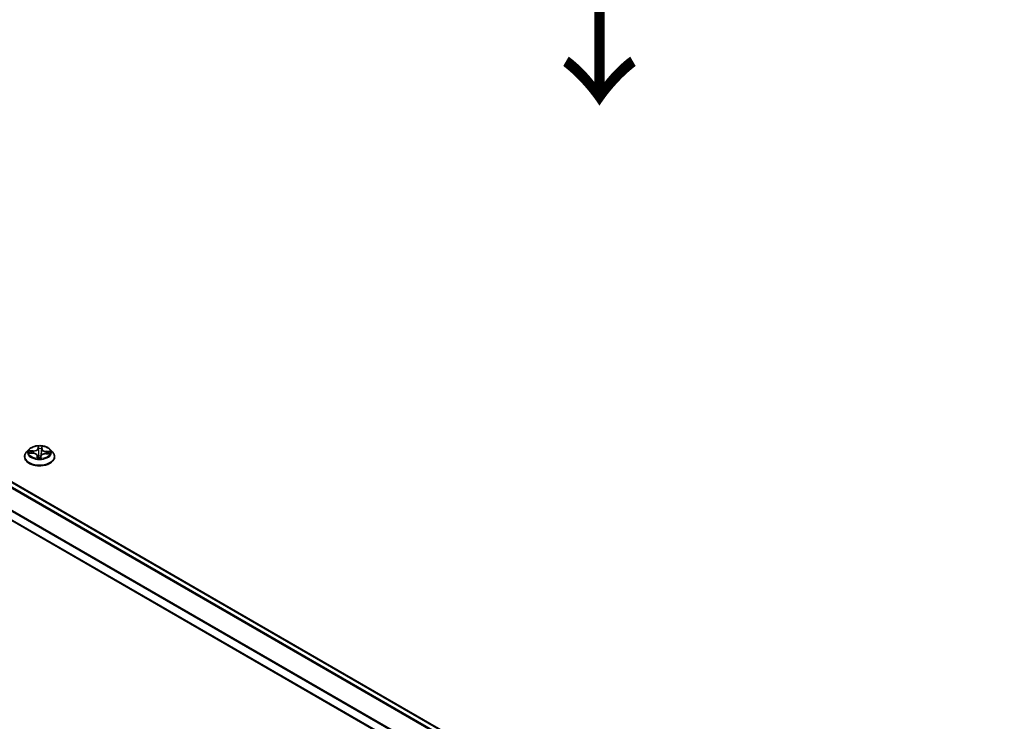
# Model space of a CAD drawing. Units: millimetres. Extents: x 0 to 8858, y 0 to 1546.
# Drawn here: x 22 to 39, y 83 to 96 of the extents above; entities that cross this region are included whole.
import ezdxf

# ---------------------------------------------------------------- set-up
doc = ezdxf.new("R2010")
doc.units = ezdxf.units.MM
doc.header["$LTSCALE"] = 0.5
doc.layers.get('Defpoints').update_dxf_attribs({"lineweight": 25})
for name, color, linetype, lineweight in [('Dimension (ISO)', 7, 'Continuous', 18), ('Symbol (ISO)', 7, 'Continuous', 18), ('Visible (ISO)', 7, 'Continuous', 35), ('Visible Narrow (ISO)', 7, 'Continuous', 25)]:
    doc.layers.add(name, color=color, linetype=linetype, lineweight=lineweight)
doc.styles.add('Note Text (TK)', font='MS PGothic.ttf')
doc.dimstyles.new('Default - Method 1b (TK)', dxfattribs={"dimscale": 0.5, "dimtxt": 2.5, "dimasz": 2.5, "dimexe": 1, "dimexo": 1.5, "dimgap": 1, "dimtad": 1, "dimrnd": 1e-08, "dimdsep": 46, "dimtxsty": 'Note Text (TK)', "dimblk": 'OPEN', "dimcen": 0.09, "dimdle": 5, "dimclrd": 100, "dimclre": 100, "dimclrt": 7, "dimadec": 1, "dimazin": 1, "dimtfac": 1, "dimtmove": 0, "dimatfit": 3, "dimldrblk": 'OPEN', "dimfxl": 1, "dimtolj": 1, "dimlwd": -1, "dimlwe": -1, "dimarcsym": 0})

# ---------------------------------------------------------------- blocks, each defined once
blk = doc.blocks.new('_Open')
at = {"color": 0, "linetype": 'ByBlock', "lineweight": -2}
for p, q in [((-1, 0.167), (0, 0)), ((-1, -0.167), (0, 0)), ((0, 0), (-1, 0))]:
    blk.add_line(p, q, dxfattribs=at)
blk = doc.blocks.new('*D18')
at = {"layer": 'Defpoints', "color": 0}
for p in [(29.778, 107.878), (62.898, 95.038), (57.264, 91.785)]:
    blk.add_point(p, dxfattribs=at)
at = {"layer": 'Dimension (ISO)', "color": 100}
for p, q in [((30.526, 108.31), (35.911, 111.419)), ((36.491, 110.499), (61.819, 95.67)), ((58.011, 92.217), (63.396, 95.326))]:
    blk.add_line(p, q, dxfattribs=at)
at = {"layer": 'Dimension (ISO)', "color": 100, "xscale": 1.25, "yscale": 1.25, "zscale": 1.25}
for p, rotation in [((35.412, 111.131), 149.6506812086352), ((62.898, 95.038), 329.6506812086353)]:
    blk.add_blockref('_Open', p, dxfattribs=dict(at, rotation=rotation))
at = {"layer": 'Dimension (ISO)', "color": 7, "insert": (48.488, 104.645), "char_height": 1.25, "attachment_point": 4, "rotation": 329.6507, "style": 'Note Text (TK)'}
blk.add_mtext('\\A1;{\\Q29.651;\\W0.819;\\H0.816x; \\fＭＳ Ｐゴシック|b0|i0;430}', dxfattribs=at)

msp = doc.modelspace()

# ---------------------------------------------------------------- linework, layer by layer
at = {"layer": 'Visible (ISO)'}
for p, q in [((34.08028, 80.45134), (9.68909, 94.5336)), ((33.84409, 79.90863), (9.44326, 93.99646)), ((22.28759, 87.82955), (22.28759, 87.83257)), ((22.36479, 87.96015), (22.31969, 87.90984)), ((22.37762, 87.89794), (22.43627, 87.89513)), ((22.51165, 87.84917), (22.51546, 87.81374)), ((22.57228, 87.81577), (22.576, 87.84164)), ((22.66173, 87.88661), (22.72053, 87.88499)), ((22.73766, 87.96015), (22.78276, 87.90984)), ((22.81486, 87.82955), (22.81486, 87.83257))]:
    msp.add_line(p, q, dxfattribs=at)
for points, knots in [([(22.73766, 87.96015), (22.72651, 87.9726), (22.71234, 87.98352), (22.67891, 88.00231), (22.65944, 88.01005), (22.61765, 88.02134), (22.59534, 88.02491), (22.55013, 88.02765), (22.52723, 88.02685), (22.48292, 88.02095), (22.46152, 88.01586), (22.42219, 88.00167), (22.40427, 87.99256), (22.37993, 87.97513), (22.37177, 87.96794), (22.36479, 87.96015)], [2.11368762, 2.11368762, 2.11368762, 2.11368762, 2.43470055, 2.43470055, 2.76912914, 2.76912914, 3.10220659, 3.10220659, 3.43352003, 3.43352003, 3.76525594, 3.76525594, 4.09923391, 4.09923391, 4.30014705, 4.30014705, 4.30014705, 4.30014705]), ([(22.31969, 87.90984), (22.31563, 87.90531), (22.31191, 87.90062), (22.30518, 87.89096), (22.30219, 87.88599), (22.29698, 87.87579), (22.29478, 87.87057), (22.29121, 87.85994), (22.28986, 87.85453), (22.28805, 87.8436), (22.28759, 87.83809), (22.28759, 87.83257)], [4.300147047, 4.300147047, 4.300147047, 4.300147047, 4.395660369, 4.395660369, 4.491173692, 4.491173692, 4.586687014, 4.586687014, 4.682200336, 4.682200336, 4.777713659, 4.777713659, 4.777713659, 4.777713659]), ([(22.28759, 87.82955), (22.28759, 87.8133), (22.29187, 87.79708), (22.3085, 87.76602), (22.32113, 87.75124), (22.35374, 87.72442), (22.37399, 87.71251), (22.4198, 87.69305), (22.44537, 87.68554), (22.49915, 87.67565), (22.52734, 87.67325), (22.58354, 87.67378), (22.61155, 87.6767), (22.66467, 87.68757), (22.68977, 87.69553), (22.73459, 87.71584), (22.75428, 87.72819), (22.78607, 87.75624), (22.79821, 87.77192), (22.81176, 87.80185), (22.81486, 87.81569), (22.81486, 87.82955)], [4.77771366, 4.77771366, 4.77771366, 4.77771366, 5.07742424, 5.07742424, 5.38983522, 5.38983522, 5.71432826, 5.71432826, 6.0400562, 6.0400562, 6.36480667, 6.36480667, 6.68916152, 6.68916152, 7.01399562, 7.01399562, 7.33979302, 7.33979302, 7.66370807, 7.66370807, 7.91930631, 7.91930631, 7.91930631, 7.91930631]), ([(22.51165, 87.84917), (22.51112, 87.85416), (22.50934, 87.85905), (22.50367, 87.8681), (22.49979, 87.87227), (22.49037, 87.87969), (22.48483, 87.88294), (22.47249, 87.88839), (22.46571, 87.89058), (22.4514, 87.89377), (22.44388, 87.89476), (22.43627, 87.89513)], [1.69802436, 1.69802436, 1.69802436, 1.69802436, 1.98324736, 1.98324736, 2.26847036, 2.26847036, 2.55369336, 2.55369336, 2.83891636, 2.83891636, 3.12413936, 3.12413936, 3.12413936, 3.12413936]), ([(22.66173, 87.88661), (22.65352, 87.88684), (22.64525, 87.88633), (22.62933, 87.88389), (22.62167, 87.88196), (22.60763, 87.87681), (22.60124, 87.87358), (22.5903, 87.86604), (22.58575, 87.86172), (22.57898, 87.85221), (22.57677, 87.847), (22.576, 87.84164)], [3.15904595, 3.15904595, 3.15904595, 3.15904595, 3.46622389, 3.46622389, 3.77340184, 3.77340184, 4.08057979, 4.08057979, 4.38775774, 4.38775774, 4.69493569, 4.69493569, 4.69493569, 4.69493569]), ([(22.81486, 87.83257), (22.81486, 87.83809), (22.8144, 87.8436), (22.81259, 87.85453), (22.81124, 87.85994), (22.80767, 87.87057), (22.80547, 87.87579), (22.80026, 87.88599), (22.79727, 87.89096), (22.79054, 87.90062), (22.78682, 87.90531), (22.78276, 87.90984)], [1.636121005, 1.636121005, 1.636121005, 1.636121005, 1.731634328, 1.731634328, 1.82714765, 1.82714765, 1.922660972, 1.922660972, 2.018174295, 2.018174295, 2.113687617, 2.113687617, 2.113687617, 2.113687617]), ([(22.51106, 87.81555), (22.51106, 87.81555), (22.51111, 87.81545), (22.51147, 87.81503), (22.51179, 87.81467), (22.5128, 87.81419), (22.51322, 87.81405), (22.51368, 87.81398)], [0.01746009433, 0.01746009433, 0.01746009433, 0.01746009433, 0.02122325863, 0.02122325863, 0.02481038449, 0.02481038449, 0.02652907328, 0.02652907328, 0.02652907328, 0.02652907328]), ([(22.51368, 87.81398), (22.51721, 87.81349), (22.52077, 87.81307), (22.52796, 87.81237), (22.53158, 87.81209), (22.53886, 87.81167), (22.54251, 87.81153), (22.54983, 87.8114), (22.5535, 87.8114), (22.56081, 87.81156), (22.56447, 87.81171), (22.5681, 87.81193)], [6.112464941, 6.112464941, 6.112464941, 6.112464941, 6.180683679, 6.180683679, 6.248902417, 6.248902417, 6.317121156, 6.317121156, 6.385339894, 6.385339894, 6.453558632, 6.453558632, 6.453558632, 6.453558632]), ([(22.57167, 87.81407), (22.57162, 87.81398), (22.57156, 87.81388), (22.57139, 87.81366), (22.57129, 87.81353), (22.57101, 87.81322), (22.57083, 87.81305), (22.57035, 87.81268), (22.57004, 87.81247), (22.56921, 87.81211), (22.56869, 87.81196), (22.5681, 87.81193)], [0, 0, 0, 0, 0.00037233905, 0.00037233905, 0.0007446781, 0.0007446781, 0.00111701716, 0.00111701716, 0.00148935621, 0.00148935621, 0.00186169526, 0.00186169526, 0.00186169526, 0.00186169526]), ([(22.57167, 87.81407), (22.57174, 87.81418), (22.5718, 87.81429), (22.57192, 87.81452), (22.57197, 87.81464), (22.57206, 87.81487), (22.5721, 87.81499), (22.57217, 87.81522), (22.5722, 87.81533), (22.57225, 87.81555), (22.57227, 87.81566), (22.57228, 87.81577)], [0, 0, 0, 0, 0.00010634887, 0.00010634887, 0.000212697741, 0.000212697741, 0.000319046611, 0.000319046611, 0.000425395482, 0.000425395482, 0.000531744352, 0.000531744352, 0.000531744352, 0.000531744352])]:
    msp.add_open_spline(points, degree=3, knots=knots, dxfattribs=at)
at = {"layer": 'Visible Narrow (ISO)'}
for p, q in [((9.59446, 94.48014), (33.99443, 80.39282)), ((34.00217, 80.40509), (9.60434, 94.49119)), ((9.67545, 94.53225), (34.07229, 80.44673)), ((9.43761, 94.16687), (33.84409, 80.07578)), ((33.84409, 80.08873), (9.44059, 94.1781)), ((33.84409, 79.91786), (9.43761, 94.00895)), ((22.52781, 88.01848), (22.52195, 87.9777)), ((22.52646, 87.97409), (22.53015, 87.99973)), ((22.59287, 87.99736), (22.59073, 87.97167)), ((22.59526, 87.97493), (22.59865, 88.0158)), ((22.36542, 87.89768), (22.43605, 87.8943)), ((22.44085, 87.93662), (22.37005, 87.93858)), ((22.39612, 87.93185), (22.44063, 87.93062)), ((22.44063, 87.93062), (22.44046, 87.89486)), ((22.50719, 87.84747), (22.5038, 87.8066)), ((22.50958, 87.81827), (22.51172, 87.84396)), ((22.51172, 87.84396), (22.51493, 87.81381)), ((22.52646, 87.97409), (22.53304, 87.91215)), ((22.57464, 87.80392), (22.5805, 87.84471)), ((22.59073, 87.97167), (22.58414, 87.91022)), ((22.6616, 87.88578), (22.7324, 87.88382)), ((22.66603, 87.92211), (22.66573, 87.8865)), ((22.66603, 87.92211), (22.71043, 87.91998)), ((22.73703, 87.92472), (22.6664, 87.9281))]:
    msp.add_line(p, q, dxfattribs=at)
msp.add_ellipse((22.55122, 87.9112), major_axis=(0.19468, 0), ratio=0.57735027, dxfattribs=at)
for centre, major_axis, ratio, start_param, end_param in [((22.55122, 87.9112), (-0.18728, 0), 0.57735027, 4.45637978, 4.83774882), ((22.53466, 87.99984), (-0.00454, 0.0001), 0.36581061, 0.12666768, 1.52184985), ((22.58834, 87.99781), (0.00453, -0.00043), 0.36224892, 4.87577624, 6.27095841), ((22.55122, 87.84066), (-0.2607, 0), 0.57735027, 5.8056187, 9.90234457), ((22.55122, 87.83257), (-0.26364, 0), 0.57735027, 0, 3.14159265), ((22.55122, 87.82955), (0.26364, 0), 0.57735027, 3.14159265, 6.28318531), ((22.55122, 87.90445), (-0.20992, 0), 0.57735027, 5.8056187, 9.90234457), ((22.55122, 87.9112), (-0.18728, 0), 0.57735027, 6.02717611, 6.40854515), ((22.39591, 87.92957), (-0.00234, -0.0039), 0.24492725, 4.23867826, 5.63386043), ((22.55122, 87.89059), (-0.14656, 0), 0.57735027, 6.03796045, 6.21176027), ((22.413, 87.91221), (-0.00398, -0.00219), 0.43614416, 4.42424333, 5.77966645), ((22.43605, 87.89059), (0.00022, 0.00454), 0.06751077, 0, 0.61709756), ((22.42963, 87.84962), (0.07765, 0), 0.57735027, 6.23531392, 7.77120366), ((22.44456, 87.97802), (0.08218, 0), 0.57735027, 4.66451759, 6.20040734), ((22.44085, 87.93291), (-0.00013, -0.00454), 0.0390719, 3.75761282, 5.24114269), ((22.44456, 87.9814), (0.07765, 0), 0.57735027, 4.66451759, 6.20040734), ((22.50719, 87.84376), (0.00453, -0.00038), 0.81556119, 0.15483794, 1.63836781), ((22.42963, 87.84623), (0.08218, 0), 0.57735027, 6.23531392, 6.34508866), ((22.52195, 87.97399), (0.0045, -0.00065), 0.81370078, 0.20366993, 1.6871998), ((22.53493, 87.97396), (-0.00454, -0.00019), 0.1557764, 4.80845304, 6.16387616), ((22.5352, 87.8436), (-0.00451, 0.00054), 0.12564958, 4.90037028, 5.89798111), ((22.5352, 87.8436), (0.00422, -0.00168), 0.45744141, 3.57415805, 4.79710973), ((22.53756, 87.91225), (-0.00454, -0.00019), 0.1557322, 4.81283105, 6.16387701), ((22.55122, 87.79435), (-0.08807, 0), 0.57735027, 4.42431259, 4.90435997), ((22.5352, 87.8436), (-0.00051, 0.00452), 0.15578269, 1.40717193, 2.02865395), ((22.55122, 87.89059), (0.14656, 0), 0.57735027, 1.32557147, 1.68537182), ((22.55122, 87.79272), (0.08613, 0), 0.57735027, 1.28121921, 1.76276732), ((22.5805, 87.84099), (-0.0045, 0.00065), 0.81370078, 4.82879245, 6.28318531), ((22.65789, 87.841), (-0.07765, 0), 0.57735027, 4.66451759, 6.20040734), ((22.57961, 87.91066), (0.00452, -0.00046), 0.16327038, 0.01155143, 1.36259739), ((22.58582, 87.97204), (0.00452, -0.00046), 0.16331483, 0.01155152, 1.36697464), ((22.67282, 87.9694), (-0.08218, 0), 0.57735027, 6.23531392, 7.77120366), ((22.59526, 87.97122), (-0.00453, 0.00038), 0.81556119, 4.77996046, 6.26349032), ((22.67282, 87.97278), (-0.07765, 0), 0.57735027, 6.23531392, 7.77120366), ((22.6616, 87.88207), (0.00013, 0.00454), 0.0390719, 0, 0.61602017), ((22.6664, 87.92439), (-0.00022, -0.00454), 0.06751077, 3.75869021, 5.24222007), ((22.69278, 87.90164), (-0.00392, 0.0023), 0.48293228, 3.54066945, 4.89609257), ((22.55122, 87.89059), (0.14656, 0), 0.57735027, 6.22449777, 6.39776081), ((22.71006, 87.9177), (-0.0021, 0.00403), 0.33398833, 3.73651166, 5.13169383), ((22.55122, 87.9112), (0.18728, 0), 0.57735027, 6.02717611, 6.40854515), ((22.55122, 87.9112), (0.18728, 0), 0.57735027, 4.45637978, 4.83774882), ((22.51411, 87.81846), (0.0002, -0.00454), 0.99640696, 4.71238898, 6.10757115), ((22.56779, 87.81644), (0.00454, 0.00026), 0.99970712, 4.71238898, 5.6784043)]:
    msp.add_ellipse(centre, major_axis=major_axis, ratio=ratio, start_param=start_param, end_param=end_param, dxfattribs=at)
for points, knots in [([(22.5344, 87.99818), (22.53445, 87.9997), (22.53436, 88.0012), (22.53383, 88.00498), (22.53324, 88.00716), (22.53188, 88.01096), (22.53114, 88.01262), (22.52954, 88.01574), (22.52867, 88.01719), (22.52781, 88.01848)], [0, 0, 0, 0, 0.0059340385, 0.0059340385, 0.0154285, 0.0154285, 0.0237449879, 0.0237449879, 0.0323943032, 0.0323943032, 0.0323943032, 0.0323943032]), ([(22.52781, 88.01848), (22.52816, 88.01708), (22.5285, 88.01559), (22.52914, 88.01252), (22.52942, 88.01094), (22.52992, 88.00745), (22.53012, 88.00552), (22.53023, 88.00227), (22.53023, 88.001), (22.53015, 87.99973)], [-0.0323943032, -0.0323943032, -0.0323943032, -0.0323943032, -0.0237449879, -0.0237449879, -0.0154285, -0.0154285, -0.0059340385, -0.0059340385, 0, 0, 0, 0]), ([(22.53015, 87.99973), (22.53005, 87.99564), (22.53003, 87.99135), (22.53012, 87.98262), (22.53024, 87.97819), (22.53042, 87.97385)], [0, 0, 0, 0, 0.014491423, 0.014491423, 0.0289828459, 0.0289828459, 0.0289828459, 0.0289828459]), ([(22.53447, 87.97465), (22.53431, 87.97859), (22.53422, 87.98261), (22.5342, 87.99055), (22.53426, 87.99447), (22.5344, 87.99818)], [-0.0289828459, -0.0289828459, -0.0289828459, -0.0289828459, -0.014491423, -0.014491423, 0, 0, 0, 0]), ([(22.58893, 87.99612), (22.58863, 87.99244), (22.58829, 87.98856), (22.58758, 87.98065), (22.5872, 87.97662), (22.58681, 87.97267)], [-0.0289828459, -0.0289828459, -0.0289828459, -0.0289828459, -0.0145850634, -0.0145850634, 0, 0, 0, 0]), ([(22.59865, 88.0158), (22.59725, 88.01432), (22.59584, 88.01261), (22.59285, 88.00822), (22.59134, 88.00544), (22.58959, 88.00036), (22.5891, 87.99828), (22.58893, 87.99612)], [-0.0003383294, -0.0003383294, -0.0003383294, -0.0003383294, 0.0102009359, 0.0102009359, 0.0236501899, 0.0236501899, 0.0320559737, 0.0320559737, 0.0320559737, 0.0320559737]), ([(22.59034, 87.97159), (22.59078, 87.97593), (22.59122, 87.98037), (22.59207, 87.98906), (22.59248, 87.99331), (22.59287, 87.99736)], [0, 0, 0, 0, 0.0145850634, 0.0145850634, 0.0289828459, 0.0289828459, 0.0289828459, 0.0289828459]), ([(22.59287, 87.99736), (22.59303, 87.99916), (22.59335, 88.00094), (22.59442, 88.00542), (22.59531, 88.00802), (22.59704, 88.01235), (22.59785, 88.01415), (22.59865, 88.0158)], [-0.0320559737, -0.0320559737, -0.0320559737, -0.0320559737, -0.0236501899, -0.0236501899, -0.0102009359, -0.0102009359, 0.0003383294, 0.0003383294, 0.0003383294, 0.0003383294]), ([(22.38441, 87.89761), (22.38249, 87.89817), (22.38054, 87.89852), (22.37645, 87.89889), (22.37431, 87.89888), (22.3699, 87.89853), (22.36765, 87.89818), (22.36542, 87.89768)], [0.0076409347, 0.0076409347, 0.0076409347, 0.0076409347, 0.0154285, 0.0154285, 0.0237449879, 0.0237449879, 0.0323943032, 0.0323943032, 0.0323943032, 0.0323943032]), ([(22.36542, 87.89768), (22.36784, 87.89788), (22.37028, 87.898), (22.37435, 87.89804), (22.376, 87.89801), (22.37762, 87.89794)], [-0.0323943032, -0.0323943032, -0.0323943032, -0.0323943032, -0.0237449879, -0.0237449879, -0.0178879673, -0.0178879673, -0.0178879673, -0.0178879673]), ([(22.39612, 87.93185), (22.394, 87.93252), (22.3918, 87.93322), (22.386, 87.93497), (22.38238, 87.93598), (22.37582, 87.93753), (22.37292, 87.93812), (22.37005, 87.93858)], [-0.0320559737, -0.0320559737, -0.0320559737, -0.0320559737, -0.0236501899, -0.0236501899, -0.0102009359, -0.0102009359, 0.0003383294, 0.0003383294, 0.0003383294, 0.0003383294]), ([(22.37005, 87.93858), (22.37261, 87.93778), (22.3752, 87.93674), (22.38107, 87.93402), (22.38432, 87.93223), (22.38954, 87.92916), (22.39153, 87.92795), (22.39347, 87.92681)], [-0.0003383294, -0.0003383294, -0.0003383294, -0.0003383294, 0.0102009359, 0.0102009359, 0.0236501899, 0.0236501899, 0.0320559737, 0.0320559737, 0.0320559737, 0.0320559737]), ([(22.39347, 87.92681), (22.39678, 87.92486), (22.3998, 87.92254), (22.40507, 87.91726), (22.40731, 87.91429), (22.40905, 87.91113)], [-0.0289828459, -0.0289828459, -0.0289828459, -0.0289828459, -0.0145850634, -0.0145850634, 0, 0, 0, 0]), ([(22.41321, 87.91449), (22.4113, 87.91798), (22.40884, 87.92125), (22.40306, 87.9271), (22.39975, 87.92968), (22.39612, 87.93185)], [0, 0, 0, 0, 0.0145850634, 0.0145850634, 0.0289828459, 0.0289828459, 0.0289828459, 0.0289828459]), ([(22.53104, 87.84432), (22.53053, 87.84299), (22.52998, 87.84167), (22.52642, 87.83378), (22.52254, 87.82761), (22.51673, 87.8217), (22.51577, 87.82081), (22.51479, 87.81997)], [0.0738185488, 0.0738185488, 0.0738185488, 0.0738185488, 0.0792796113, 0.0792796113, 0.1070104848, 0.1070104848, 0.1122068744, 0.1122068744, 0.1122068744, 0.1122068744]), ([(22.51532, 87.81498), (22.51701, 87.81624), (22.51862, 87.81762), (22.52549, 87.82431), (22.52974, 87.83069), (22.53363, 87.83881), (22.53423, 87.84017), (22.53479, 87.84154)], [-0.1148901857, -0.1148901857, -0.1148901857, -0.1148901857, -0.1070104848, -0.1070104848, -0.0792796113, -0.0792796113, -0.0738185488, -0.0738185488, -0.0738185488, -0.0738185488]), ([(22.53042, 87.97385), (22.53086, 87.96357), (22.5313, 87.95329), (22.53217, 87.93272), (22.53261, 87.92243), (22.53304, 87.91215)], [0, 0, 0, 0, 0.0343899271, 0.0343899271, 0.0687798542, 0.0687798542, 0.0687798542, 0.0687798542]), ([(22.53304, 87.91215), (22.53369, 87.89764), (22.53369, 87.88309), (22.53257, 87.86047), (22.53194, 87.85238), (22.53104, 87.84432)], [0, 0, 0, 0, 0.0491206273, 0.0491206273, 0.0764653604, 0.0764653604, 0.0764653604, 0.0764653604]), ([(22.53442, 87.84426), (22.53548, 87.85243), (22.53622, 87.86062), (22.5376, 87.88352), (22.53769, 87.89825), (22.53707, 87.91294)], [-0.0764653604, -0.0764653604, -0.0764653604, -0.0764653604, -0.0491206273, -0.0491206273, 0, 0, 0, 0]), ([(22.53707, 87.91294), (22.53664, 87.92322), (22.5362, 87.93351), (22.53534, 87.95408), (22.5349, 87.96436), (22.53447, 87.97465)], [-0.0687798542, -0.0687798542, -0.0687798542, -0.0687798542, -0.0343899271, -0.0343899271, 0, 0, 0, 0]), ([(22.58062, 87.91129), (22.57915, 87.89668), (22.57837, 87.88198), (22.57837, 87.86173), (22.57847, 87.85622), (22.57871, 87.8507)], [-0.0982412545, -0.0982412545, -0.0982412545, -0.0982412545, -0.0491206273, -0.0491206273, -0.0307786749, -0.0307786749, -0.0307786749, -0.0307786749]), ([(22.58681, 87.97267), (22.58577, 87.96244), (22.58474, 87.95221), (22.58268, 87.93175), (22.58165, 87.92152), (22.58062, 87.91129)], [-0.0687798542, -0.0687798542, -0.0687798542, -0.0687798542, -0.0343899271, -0.0343899271, 0, 0, 0, 0]), ([(22.58176, 87.85609), (22.5817, 87.85964), (22.58169, 87.86318), (22.58185, 87.88128), (22.58268, 87.89579), (22.58414, 87.91022)], [0.0371770985, 0.0371770985, 0.0371770985, 0.0371770985, 0.0491206273, 0.0491206273, 0.0982412545, 0.0982412545, 0.0982412545, 0.0982412545]), ([(22.58414, 87.91022), (22.58517, 87.92045), (22.5862, 87.93067), (22.58827, 87.95113), (22.58931, 87.96136), (22.59034, 87.97159)], [0, 0, 0, 0, 0.0343899271, 0.0343899271, 0.0687798542, 0.0687798542, 0.0687798542, 0.0687798542]), ([(22.71043, 87.91998), (22.70676, 87.91807), (22.70341, 87.91572), (22.69757, 87.91031), (22.6951, 87.90724), (22.69315, 87.90392)], [0, 0, 0, 0, 0.014491423, 0.014491423, 0.0289828459, 0.0289828459, 0.0289828459, 0.0289828459]), ([(22.69683, 87.90026), (22.69859, 87.90327), (22.70085, 87.90605), (22.70615, 87.91094), (22.70921, 87.91305), (22.71255, 87.91476)], [-0.0289828459, -0.0289828459, -0.0289828459, -0.0289828459, -0.014491423, -0.014491423, 0, 0, 0, 0]), ([(22.73703, 87.92472), (22.73461, 87.92452), (22.73217, 87.92424), (22.7274, 87.92356), (22.72507, 87.92316), (22.72016, 87.92222), (22.71758, 87.92166), (22.71348, 87.92071), (22.71193, 87.92034), (22.71043, 87.91998)], [-0.0323943032, -0.0323943032, -0.0323943032, -0.0323943032, -0.0237449879, -0.0237449879, -0.0154285, -0.0154285, -0.0059340385, -0.0059340385, 0, 0, 0, 0]), ([(22.71255, 87.91476), (22.71392, 87.91546), (22.71534, 87.91619), (22.7191, 87.9181), (22.72147, 87.91925), (22.726, 87.92122), (22.72814, 87.92207), (22.73255, 87.92358), (22.7348, 87.92422), (22.73703, 87.92472)], [0, 0, 0, 0, 0.0059340385, 0.0059340385, 0.0154285, 0.0154285, 0.0237449879, 0.0237449879, 0.0323943032, 0.0323943032, 0.0323943032, 0.0323943032]), ([(22.7324, 87.88382), (22.72984, 87.88463), (22.72725, 87.88522), (22.72138, 87.88595), (22.71813, 87.88591), (22.71474, 87.88523), (22.71457, 87.88519), (22.7144, 87.88516)], [-0.0003383294, -0.0003383294, -0.0003383294, -0.0003383294, 0.0102009359, 0.0102009359, 0.0236501899, 0.0236501899, 0.0243778792, 0.0243778792, 0.0243778792, 0.0243778792]), ([(22.72053, 87.88499), (22.7216, 87.88496), (22.72267, 87.8849), (22.72663, 87.88463), (22.72953, 87.88429), (22.7324, 87.88382)], [-0.0141435007, -0.0141435007, -0.0141435007, -0.0141435007, -0.0102009359, -0.0102009359, 0.0003383294, 0.0003383294, 0.0003383294, 0.0003383294]), ([(22.50958, 87.81827), (22.50942, 87.81761), (22.5091, 87.81685), (22.50803, 87.81464), (22.50714, 87.81305), (22.50541, 87.80981), (22.5046, 87.80826), (22.5038, 87.8066)], [-0.0320559737, -0.0320559737, -0.0320559737, -0.0320559737, -0.0236501899, -0.0236501899, -0.0102009359, -0.0102009359, 0.0003383294, 0.0003383294, 0.0003383294, 0.0003383294]), ([(22.5038, 87.8066), (22.5052, 87.80808), (22.50661, 87.80936), (22.5096, 87.81175), (22.51111, 87.81271), (22.51286, 87.81367), (22.51335, 87.81388), (22.51352, 87.81396)], [-0.0003383294, -0.0003383294, -0.0003383294, -0.0003383294, 0.0102009359, 0.0102009359, 0.0236501899, 0.0236501899, 0.0320559737, 0.0320559737, 0.0320559737, 0.0320559737]), ([(22.51143, 87.81508), (22.51122, 87.81584), (22.51101, 87.81648), (22.51038, 87.81797), (22.50997, 87.81841), (22.50958, 87.81827)], [0.0074880445, 0.0074880445, 0.0074880445, 0.0074880445, 0.0145850634, 0.0145850634, 0.0289828459, 0.0289828459, 0.0289828459, 0.0289828459]), ([(22.56805, 87.8119), (22.568, 87.81184), (22.56809, 87.81171), (22.56862, 87.81113), (22.56921, 87.81057), (22.57057, 87.80915), (22.57131, 87.80833), (22.57291, 87.80637), (22.57378, 87.80521), (22.57464, 87.80392)], [0, 0, 0, 0, 0.0059340385, 0.0059340385, 0.0154285, 0.0154285, 0.0237449879, 0.0237449879, 0.0323943032, 0.0323943032, 0.0323943032, 0.0323943032]), ([(22.57464, 87.80392), (22.57429, 87.80532), (22.57395, 87.80665), (22.57331, 87.80909), (22.57303, 87.8102), (22.57253, 87.81238), (22.57233, 87.81342), (22.57222, 87.81486), (22.57222, 87.81534), (22.57228, 87.81577)], [-0.0323943032, -0.0323943032, -0.0323943032, -0.0323943032, -0.0237449879, -0.0237449879, -0.0154285, -0.0154285, -0.0059340385, -0.0059340385, -0.0005317444, -0.0005317444, -0.0005317444, -0.0005317444])]:
    msp.add_open_spline(points, degree=3, knots=knots, dxfattribs=at)
for points in [[(22.40905, 87.91113), (22.41181, 87.9061), (22.41458, 87.90107), (22.41735, 87.89603)], [(22.42352, 87.89574), (22.42009, 87.90199), (22.41665, 87.90824), (22.41321, 87.91449)], [(22.69315, 87.90392), (22.68966, 87.89796), (22.68617, 87.892), (22.68268, 87.88603)], [(22.6884, 87.88587), (22.69121, 87.89067), (22.69402, 87.89546), (22.69683, 87.90026)], [(22.51352, 87.81396), (22.51358, 87.81398), (22.51363, 87.81399), (22.51368, 87.81398)], [(22.5681, 87.81193), (22.56809, 87.81193), (22.56807, 87.81192), (22.56805, 87.8119)]]:
    msp.add_open_spline(points, degree=3, dxfattribs=at)

# ---------------------------------------------------------------- texts
at = {"layer": 'Symbol (ISO)', "color": 7, "insert": (32.34562, 96.63024), "char_height": 2, "attachment_point": 4, "rotation": 270, "line_spacing_factor": 1.5, "style": 'Note Text (TK)'}
msp.add_mtext('\\fMS PGothic|b0|i0;{\\H2.0000;→}', dxfattribs=at)

# ---------------------------------------------------------------- dimensions: what is measured, and where the dimension line sits
at = {"layer": 'Dimension (ISO)', "color": 100}
dim = msp.add_linear_dim(base=(62.89768, 95.03797), p1=(29.77839, 107.8781), p2=(57.26374, 91.78521), angle=149.650681, text='{\\Q29.651;\\W0.819;\\H0.816x; \\fＭＳ Ｐゴシック|b0|i0;430}', dimstyle='Default - Method 1b (TK)', override={"dimgap": 1, "dimdec": 2, "dimlfac": 13.424857, "dimtol": 0, "dimlim": 0, "dimtp": 0, "dimtm": 0, "dimtdec": 2, "dimtofl": 0, "dimatfit": 1}, dxfattribs=at)
dim.commit()
dim.dimension.update_dxf_attribs({"geometry": '*D18', "text_midpoint": (49.15501, 103.08441), "dimtype": 160})

doc.saveas('drawing.dxf')
